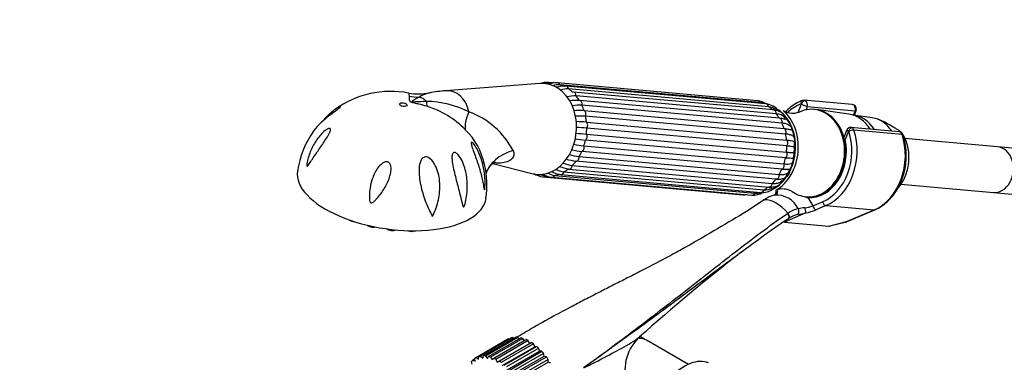
# Paper-space layout 'Layout1' of a CAD drawing. Units: millimetres. Extents: x 0 to 1165, y 0 to 1619.
# Drawn here: x 775 to 1034, y 308 to 397 of the extents above; entities that cross this region are included whole.
import ezdxf
from ezdxf import colors
from ezdxf.entities.mleader import LeaderData, LeaderLine
from ezdxf.math import Vec2, Vec3

# ---------------------------------------------------------------- set-up
doc = ezdxf.new("R2010")
doc.units = ezdxf.units.MM
doc.layers.add('DV6_Défaut', color=7, linetype='Continuous')
doc.layers.add('Défaut', color=7, linetype='Continuous')

# ---------------------------------------------------------------- blocks, each defined once
blk = doc.blocks.new('_DOT')
at = {"color": 0}
blk.add_line((0, 0), (-1, 0), dxfattribs=at)
at = {"color": 0, "const_width": 0.333}
blk.add_lwpolyline([(-0.1665, 0, 1), (0.1665, 0, 1)], format="xyb", close=True, dxfattribs=at)
blk = doc.blocks.new('SE5')
at = {"layer": 'DV6_Défaut', "color": 7, "linetype": 'Continuous'}
for p, q in [((911.66, 380.63), (886.92, 378.73)), ((915.26, 380.78), (913.89, 380.91)), ((968.79, 376.13), (916.26, 380.82)), ((969.4, 375.63), (916.87, 380.32)), ((971.03, 375.27), (918.5, 379.96)), ((971.72, 374.53), (919.19, 379.22)), ((973, 373.7), (920.47, 378.39)), ((973.7, 372.69), (921.17, 377.39)), ((974.55, 371.52), (922.02, 376.21)), ((975.22, 370.26), (922.69, 374.95)), ((979.48, 373.05), (980.34, 375.27)), ((993.65, 375.1), (980.99, 376.23)), ((923.25, 373.53), (975.78, 368.84)), ((981.85, 374.53), (981.55, 373.74)), ((994.39, 373.41), (981.85, 374.53)), ((983.89, 373.82), (983.58, 373.85)), ((992.78, 372.56), (984.27, 373.78)), ((993.98, 372.36), (994.39, 373.41)), ((998.88, 371.64), (994.02, 372.35)), ((994.22, 372.32), (994.66, 373.47)), ((976.17, 367.38), (923.64, 372.07)), ((923.88, 370.5), (976.41, 365.81)), ((1004.55, 369.11), (1003.42, 369.77)), ((923.86, 367.34), (976.39, 362.64)), ((976.48, 364.26), (923.95, 368.95)), ((992.23, 368.46), (991.48, 366.51)), ((992.65, 368.16), (991.78, 365.94)), ((1005.95, 367.99), (993.3, 369.12)), ((1006.72, 367.3), (994.06, 368.43)), ((976.14, 361.1), (923.62, 365.8)), ((1031.78, 364.02), (1007.49, 366.19)), ((975.17, 358.13), (922.65, 362.83)), ((923.2, 364.25), (975.73, 359.56)), ((1050.24, 362.37), (1031.78, 364.02)), ((899.31, 359.68), (909.55, 357.01)), ((973.64, 355.55), (921.11, 360.24)), ((921.93, 361.45), (974.46, 356.76)), ((917.13, 356.76), (969.66, 352.07)), ((917.96, 357.45), (970.49, 352.76)), ((919.27, 358.19), (971.8, 353.49)), ((920.14, 359.13), (972.67, 354.44)), ((912.44, 356.15), (964.97, 351.46)), ((912.91, 356.46), (913.27, 356.42)), ((913.27, 356.39), (913.65, 356.35)), ((914.8, 356.07), (967.33, 351.38)), ((915.54, 356.52), (968.07, 351.83)), ((1006.42, 354.24), (1030.71, 352.07)), ((1030.71, 352.07), (1049.17, 350.42)), ((970.4, 350.09), (970.3, 350.03)), ((981.54, 350.94), (981.84, 350.91)), ((982.02, 350.7), (983.31, 348.52)), ((983.31, 348.52), (985.89, 349.61)), ((883.42, 345.72), (883.87, 346.72)), ((981.46, 346.69), (975.86, 344.3)), ((986.72, 348.61), (984.15, 347.52)), ((986.72, 348.61), (999.38, 347.48)), ((992.14, 344.4), (999.38, 347.48)), ((992.34, 344.43), (999.58, 347.51)), ((975.86, 344.3), (987.53, 343.26)), ((987.53, 343.26), (992.14, 344.4)), ((987.78, 343.28), (992.16, 344.37)), ((903.27, 313.54), (894.78, 308.64)), ((903.49, 313.66), (895, 308.76)), ((895.65, 309.01), (904.14, 313.91)), ((904.6, 314.01), (896.11, 309.11)), ((896.85, 309.18), (905.33, 314.07)), ((905.84, 314.05), (897.36, 309.15)), ((898.15, 309.02), (906.64, 313.92)), ((907.18, 313.78), (898.69, 308.88)), ((899.53, 308.56), (908.01, 313.46)), ((908.57, 313.19), (900.09, 308.29)), ((903.58, 313.59), (903.49, 313.66)), ((904.84, 313.79), (904.6, 314.01)), ((906.18, 313.66), (905.84, 314.05)), ((907.57, 313.21), (907.18, 313.78)), ((908.97, 312.48), (908.57, 313.19)), ((950.63, 306.97), (939.67, 313.3)), ((900.48, 307.58), (908.97, 312.48)), ((900.93, 307.8), (909.42, 312.7)), ((909.97, 312.32), (901.49, 307.42)), ((901.8, 306.68), (910.29, 311.58)), ((902.32, 306.77), (910.81, 311.67)), ((911.35, 311.19), (902.86, 306.29)), ((903.09, 305.54), (911.57, 310.44)), ((903.66, 305.49), (912.14, 310.39)), ((909.42, 312.7), (908.97, 312.48)), ((910.29, 311.58), (909.97, 312.32)), ((910.81, 311.67), (910.29, 311.58)), ((911.57, 310.44), (911.35, 311.19)), ((912.14, 310.39), (911.57, 310.44)), ((893.88, 306.99), (893.74, 307.76)), ((894.61, 308.42), (894.06, 308.1)), ((894.06, 308.1), (894.64, 307.8)), ((894.64, 307.8), (894.61, 308.53)), ((895, 308.76), (895.58, 308.35)), ((895.58, 308.35), (895.65, 309.01)), ((896.11, 309.11), (896.67, 308.6)), ((896.67, 308.6), (896.85, 309.18)), ((897.36, 309.15), (897.87, 308.55)), ((897.87, 308.55), (898.15, 309.02)), ((898.69, 308.88), (899.16, 308.21)), ((899.16, 308.21), (899.53, 308.56)), ((900.09, 308.29), (900.48, 307.58)), ((900.48, 307.58), (900.93, 307.8)), ((912.65, 309.82), (904.16, 304.92)), ((904.29, 304.19), (912.78, 309.09)), ((904.9, 304.01), (913.38, 308.91)), ((913.84, 308.27), (905.35, 303.37)), ((912.78, 309.09), (912.65, 309.82)), ((913.38, 308.91), (912.78, 309.09)), ((913.87, 307.58), (913.84, 308.27)), ((905.38, 302.69), (913.87, 307.58)), ((914.49, 307.27), (913.87, 307.58))]:
    blk.add_line(p, q, dxfattribs=at)
for centre, radius, start, end in [((913.59, 375.51), 5.4, 86.7995, 109.6099), ((914.17, 375.93), 4.69, 94.0662, 102.1002), ((916.06, 374.19), 6.63, 88.2983, 110.8442), ((914.57, 375.59), 5.04, 93.6866, 98.2979), ((916.77, 374.31), 6.01, 89.0441, 107.2962), ((918.34, 371.71), 8.26, 88.8703, 106.1977), ((872.47, 353.61), 24.95, 79.0934, 125.8852), ((879.77, 391.3), 13.41, 258.9123, 282.256), ((887.89, 354.99), 23.73, 92.3468, 102.7516), ((919.14, 371.44), 7.77, 89.6173, 105.6554), ((921.05, 367.06), 10.33, 89.3484, 102.6722), ((881.16, 349.12), 26.84, 63.7477, 88.459), ((921.63, 361.64), 14.58, 88.5045, 98.5649), ((922.31, 360.36), 14.59, 88.5048, 98.2291), ((968.04, 370.43), 5.74, 57.5395, 82.5054), ((968.68, 370.61), 5.07, 72.8691, 81.7939), ((969.02, 369.75), 5.8, 73.9433, 78.5824), ((970.6, 370.59), 4.7, 36.8758, 84.7717), ((980.86, 375.15), 1.07, 82.8619, 109.8111), ((993.54, 373.9), 1.2, 338.794, 84.8961), ((875.08, 351.93), 23.76, 44.3263, 73.1122), ((885.62, 353.02), 21.5, 27.8017, 69.8304), ((922.13, 349.85), 23.7, 87.2948, 93.6686), ((971.34, 370.59), 3.95, 56.2506, 84.5806), ((972.88, 369.82), 3.88, 41.5822, 88.2235), ((970.68, 368.99), 5.64, 52.5876, 59.6483), ((973.66, 369.63), 3.06, 38.8317, 89.2396), ((976.47, 374.81), 1.58, 232.5863, 241.0428), ((978.04, 377.86), 5.01, 242.2031, 289.5681), ((922.52, 348.36), 23.74, 87.2944, 93.7599), ((919.57, 310.68), 59.98, 85.8795, 88.3508), ((995.78, 358.24), 13.82, 56.4773, 71.4699), ((871.36, 354.43), 23.53, 144.4702, 172.1648), ((879.9, 355.93), 17.52, 11.3511, 45.9614), ((935.31, 483.82), 117.04, 263.0567, 264.3876), ((919.63, 308.9), 60.21, 85.8787, 88.4716), ((993.18, 368.11), 1, 82.7255, 161.2839), ((1005.85, 366.8), 1.2, 18.5459, 84.8961), ((926.83, 393.52), 29.49, 257.6787, 262.9346), ((934.98, 481.44), 116.2, 263.0901, 264.3866), ((924.35, 377.95), 16.68, 252.9087, 261.6432), ((926.27, 392.04), 29.44, 257.7847, 262.9336), ((874.34, 354.07), 23.42, 351.2717, 13.1727), ((922, 370.41), 11.43, 248.4701, 260.6624), ((923.53, 376.73), 16.66, 252.6913, 261.6424), ((913.19, 361.85), 5.74, 237.0412, 262.5054), ((913.76, 361.43), 5.07, 244.9309, 261.7895), ((915.52, 362.13), 6.11, 238.1051, 263.2931), ((916.62, 362.95), 6.51, 243.1164, 260.4551), ((918.11, 364.32), 7.62, 243.2106, 262.6278), ((919.34, 365.68), 8.34, 244.5876, 260.528), ((920.97, 369.49), 11.42, 248.6725, 260.6621), ((967.63, 356.77), 5.4, 266.7995, 298.7187), ((968.29, 356.51), 4.68, 267.2853, 281.882), ((968.53, 357.64), 5.75, 277.2059, 283.2862), ((970.12, 356.47), 4.42, 264.104, 306.5408), ((970.88, 356.37), 3.63, 263.8191, 299.2881), ((973.15, 352.26), 0.919, 278.9308, 355.9621), ((970.31, 352.5), 3.35, 347.7819, 2.6677), ((975.4, 348.06), 4.92, 59.9289, 110.68), ((970.24, 352.57), 3.84, 354.4108, 3.0724), ((965.16, 358.09), 6.63, 268.2983, 276.9165), ((957.26, 369.66), 23.63, 304.0396, 304.3232), ((975.22, 343.43), 8.16, 103.6757, 124.5886), ((973.78, 345.09), 6.29, 25.5098, 94.4902), ((986.5, 365.4), 15.36, 249.3674, 253.0734), ((981.78, 338.95), 9.15, 123.3743, 124.1096), ((981.28, 340.06), 7.95, 103.3095, 124.7902), ((967.77, 410.42), 65.19, 280.1498, 282.1368), ((982.12, 335.88), 12.21, 94.1834, 102.6278), ((979.7, 359.99), 12.03, 277.3268, 287.4909), ((973.51, 345.99), 8, 5.0732, 15.007), ((978.27, 361.82), 15.47, 281.9245, 292.3452), ((980.74, 339.87), 6.56, 103.0914, 124.9528), ((991.87, 345.53), 1.2, 283.9076, 293.0652), ((1255.62, -41.07), 476.66, 127.6532, 131.8132), ((945.55, 305.55), 11.56, 130.723, 196.9534)]:
    blk.add_arc(centre, radius, start, end, dxfattribs=at)
for centre, major_axis, ratio, start_param, end_param in [((911.83, 368.71), (1.06, 11.91), 0.788675, 3.010523, 6.283185), ((911.83, 368.71), (1.06, 11.91), 0.788675, 0, 0.13107), ((913.8, 379.91), (-0.089, -0.996), 0.788675, 2.418508, 3.142191), ((916.17, 379.82), (-0.089, -0.996), 0.788675, 2.156709, 3.141602), ((914.35, 368.49), (1.08, 12.1), 0.788675, 5.996606, 6.129805), ((918.41, 378.97), (-0.089, -0.996), 0.788675, 1.894909, 3.141209), ((887.03, 370.93), (-0.7, -7.8), 0.788675, 1.935253, 3.271784), ((914.35, 368.49), (1.08, 12.1), 0.788675, 5.734807, 5.868005), ((920.38, 377.39), (-0.089, -0.996), 0.788675, 3.141593, 3.424718), ((920.38, 377.39), (-0.089, -0.996), 0.788675, 1.63311, 3.141593), ((914.35, 368.49), (1.08, 12.1), 0.788675, 5.473008, 5.606206), ((880.11, 391.57), (-15, 0.37), 0.967087, 1.412281, 1.583872), ((879.02, 371.64), (0.49, 5.49), 0.788675, 5.681903, 6.182708), ((887.14, 387.52), (-4.33, -14.36), 0.207621, -0.574653, -0.403062), ((921.94, 375.22), (-0.089, -0.996), 0.788675, 3.141593, 3.162918), ((921.94, 375.22), (-0.089, -0.996), 0.788675, 1.37131, 3.141593), ((914.35, 368.49), (1.08, 12.1), 0.788675, 5.211208, 5.344407), ((968.7, 375.13), (-0.089, -0.996), 0.788675, 2.156709, 3.141593), ((966.88, 363.8), (1.08, 12.1), 0.788675, 6.042341, 6.129805), ((970.94, 374.27), (-0.089, -0.996), 0.788675, 1.894909, 3.141593), ((982.87, 362.37), (1.2, 13.45), 0.788675, 0.362159, 0.72226), ((982.56, 362.39), (-1.02, -11.45), 0.788675, 0, 3.569544), ((980.84, 375.22), (0.351, -0.936), 0.57493, 3.141763, 4.442917), ((980.27, 375.09), (-0.018, -0.199), 0.788675, 2.790713, 3.503752), ((980.95, 375.21), (-0.5, -0.866), 0.57735, 3.403392, 4.974188), ((981.01, 375.02), (1.08, -0.54), 0.079142, 4.088138, 5.658935), ((980.88, 375.03), (-0.11, -1.2), 0.788675, 2.790713, 3.141593), ((981.01, 375.02), (-0.15, 1.2), 0.738059, 4.202866, 5.773662), ((993.54, 373.9), (-0.11, -1.2), 0.788675, 1.219917, 3.141593), ((903.52, 377.6), (-10.77, -10.44), 0.390034, 5.49732, 6.032841), ((922.97, 372.58), (-0.089, -0.996), 0.788675, 1.109511, 2.901119), ((966.88, 363.8), (1.08, 12.1), 0.788675, 5.734807, 5.868005), ((969.7, 363.54), (-1.02, -11.45), 0.788675, 0.449139, 2.790713), ((972.91, 372.7), (-0.089, -0.996), 0.788675, 1.63311, 3.141593), ((970.01, 363.52), (-1.07, -11.95), 0.788675, 0.505092, 2.638769), ((966.88, 363.8), (1.08, 12.1), 0.788675, 5.473008, 5.606206), ((969.7, 363.54), (-1.01, -11.32), 0.788675, 2.702295, 2.790713), ((969.7, 363.54), (-1.01, -11.32), 0.788675, 0.690476, 2.526099), ((982.87, 362.37), (-1.02, -11.45), 0.788675, 0, 3.141593), ((982.87, 362.37), (-1.02, -11.45), 0.788675, 0, 3.141593), ((991.44, 361.6), (-0.98, -11), 0.788675, 2.33695, 3.099656), ((992.66, 361.49), (-0.97, -10.9), 0.788675, 2.34526, 3.152134), ((993.54, 373.9), (-1.12, 0.43), 0.211325, 2.509678, 3.141593), ((914.35, 368.49), (1.08, 12.1), 0.788675, 4.949409, 5.082607), ((923.42, 369.66), (-0.089, -0.996), 0.788675, 0.847712, 2.63932), ((974.46, 370.52), (-0.089, -0.996), 0.788675, 1.37131, 3.141593), ((966.88, 363.8), (1.08, 12.1), 0.788675, 5.211208, 5.344407), ((997.56, 361.05), (-0.95, -10.63), 0.788675, 2.370873, 3.097344), ((923.26, 366.66), (-0.089, -0.996), 0.788675, 0.585912, 2.37752), ((914.35, 368.49), (-1.08, -12.1), 0.788675, 1.546017, 1.679215), ((975.5, 367.89), (0.089, 0.996), 0.788675, 4.251104, 6.042712), ((966.88, 363.8), (1.08, 12.1), 0.788675, 4.949409, 5.082607), ((982.87, 362.37), (-1.2, -13.45), 0.788675, 0.399612, 2.077674), ((983.48, 362.31), (1.29, 14.44), 0.788675, 3.541205, 5.219267), ((993.31, 367.92), (1.08, -0.54), 0.079142, 3.149256, 4.088138), ((993.26, 368.11), (0.5, 0.866), 0.57735, 0.261799, 1.832596), ((992.57, 367.98), (0.018, 0.199), 0.788675, 5.219267, 5.932306), ((993.33, 368.01), (0.948, 0.318), 0.29846, 0.598223, 2.169019), ((993.31, 367.92), (0.15, -1.2), 0.738059, 2.632069, 2.979627), ((993.19, 367.93), (0.11, 1.2), 0.788675, 5.219267, 5.932306), ((996.14, 361.18), (-1.29, -14.44), 0.788675, 0.399612, 2.077674), ((1005.85, 366.8), (-0.11, -1.2), 0.788675, 2.077674, 3.141593), ((1005.85, 366.8), (-1.14, -0.38), 0.29846, 3.141385, 3.739816), ((914.35, 368.49), (-1.08, -12.1), 0.788675, 1.284217, 1.417416), ((975.95, 364.97), (0.089, 0.996), 0.788675, 3.989304, 5.780912), ((969.91, 363.52), (0.97, 10.84), 0.788675, 4.563015, 4.940751), ((982.87, 362.37), (1.04, 11.65), 0.788675, 3.163016, 5.093883), ((992.52, 365.88), (1.12, -0.43), 0.211325, 3.818189, 4.080475), ((992.52, 365.88), (1.17, 0.26), 0.228898, -4.086061, -3.906848), ((911.89, 352.84), (14.56, -3.6), 0.702487, 2.255793, 3.100341), ((914.35, 368.49), (-1.08, -12.1), 0.788675, 1.022418, 1.155617), ((922.48, 363.79), (-0.089, -0.996), 0.788675, 0.324113, 2.115721), ((975.78, 361.97), (0.089, 0.996), 0.788675, 3.727505, 5.519113), ((966.88, 363.8), (-1.08, -12.1), 0.788675, 1.546017, 1.679215), ((1031.24, 358.05), (-0.53, -5.98), 0.788675, 0, 3.141593), ((1031.24, 358.05), (-0.53, -5.98), 0.788675, 0, 3.141593), ((914.35, 368.49), (-1.08, -12.1), 0.788675, 0.760619, 0.893817), ((921.15, 361.24), (-0.089, -0.996), 0.788675, 0.062313, 1.853922), ((975.01, 359.1), (0.089, 0.996), 0.788675, 3.465706, 5.257314), ((966.88, 363.8), (-1.08, -12.1), 0.788675, 1.284217, 1.417416), ((872.78, 354.07), (-24.74, 3.57), 0.464995, 6.283004, 9.424892), ((914.35, 368.49), (-1.08, -12.1), 0.788675, 0.23702, 0.370218), ((917.22, 357.76), (0.089, 0.996), 0.788675, 3.141047, 4.471915), ((914.35, 368.49), (-1.08, -12.1), 0.788675, 0.498819, 0.632018), ((919.36, 359.18), (0.089, 0.996), 0.788675, 2.942107, 3.141593), ((919.36, 359.18), (0.089, 0.996), 0.788675, 3.141593, 4.733715), ((973.68, 356.55), (0.089, 0.996), 0.788675, 3.203906, 4.995514), ((966.88, 363.8), (-1.08, -12.1), 0.788675, 1.022418, 1.155617), ((969.91, 363.52), (0.97, 10.84), 0.788675, 4.240464, 4.281157), ((912.53, 357.15), (0.089, 0.996), 0.788675, 3.141347, 3.948317), ((914.35, 368.49), (1.08, 12.1), 0.788675, 3.116813, 3.141593), ((914.35, 368.49), (1.08, 12.1), 0.788675, 3.141593, 3.169762), ((914.89, 357.06), (0.089, 0.996), 0.788675, 3.142053, 4.210116), ((971.89, 354.49), (0.089, 0.996), 0.788675, 3.141593, 4.733715), ((966.88, 363.8), (-1.08, -12.1), 0.788675, 0.760619, 0.893817), ((965.05, 352.46), (0.089, 0.996), 0.788675, 3.141593, 3.648006), ((967.42, 352.37), (0.089, 0.996), 0.788675, 3.141593, 4.210116), ((966.88, 363.8), (-1.08, -12.1), 0.788675, 0.23702, 0.345664), ((969.75, 353.07), (0.089, 0.996), 0.788675, 3.141593, 4.471915), ((966.88, 363.8), (-1.08, -12.1), 0.788675, 0.498819, 0.632018), ((969.7, 363.54), (-1.01, -11.32), 0.788675, 0.450024, 0.620522), ((982.56, 362.39), (-1.02, -11.45), 0.788675, 5.85336, 6.283185), ((970.88, 349.2), (0.56, -0.829), 0.525757, 2.813123, 3.168504), ((970.98, 349.27), (0.564, -0.826), 0.533639, 2.810853, 3.170826), ((973.67, 341.82), (-4.56, 7.9), 0.57735, 5.000229, 5.995345), ((982.76, 350.63), (-0.07, -1.2), 0.614669, 4.528, 4.695692), ((986.5, 349.56), (0.392, -0.92), 0.56637, 4.417915, 5.988711), ((976.37, 346.03), (-0.56, 0.828), 0.526213, 3.068156, 4.962429), ((976.46, 346.1), (-0.551, 0.834), 0.523662, 3.074549, 4.968266), ((978.93, 347.2), (0.205, -0.979), 0.720553, 0.172147, 2.070923), ((983.93, 348.46), (0.392, -0.92), 0.56637, 4.417915, 5.988711), ((999.11, 348.62), (-0.47, 1.1), 0.56637, 2.847119, 3.142027), ((862.94, 345.09), (-1.48, 0.21), 0.464995, 0.672402, 1.739189), ((991.87, 345.53), (-0.47, 1.1), 0.56637, 2.847119, 3.141593), ((991.87, 345.53), (-0.29, 1.16), 0.041711, 2.899838, 3.141593), ((867.62, 343.67), (-1.48, 0.21), 0.464995, 0.554252, 2.284353), ((872.63, 342.81), (-1.48, 0.21), 0.464995, 0.718318, 2.544835), ((877.63, 342.58), (-1.48, 0.21), 0.464995, 1.120038, 2.568648), ((988.56, 344.71), (-1.24, -1.37), 0.398207, 0.291185, 0.532941), ((908.97, 303.67), (5.7, -9.87), 0.57735, 3.103397, 3.141593), ((908.97, 303.67), (-5.7, 9.87), 0.57735, -0.212729, -0.143341), ((908.97, 303.67), (-5.7, 9.87), 0.57735, -0.387262, -0.317874), ((908.97, 303.67), (-5.7, 9.87), 0.57735, -0.561795, -0.492407), ((908.97, 303.67), (-5.7, 9.87), 0.57735, -0.736328, -0.66694), ((934.42, 304.2), (5.25, 9.09), 0.57735, 0, 0.326354), ((908.97, 303.67), (-5.7, 9.87), 0.57735, -0.910861, -0.841473), ((908.97, 303.67), (-5.7, 9.87), 0.57735, -1.085394, -1.016006), ((908.97, 303.67), (-5.7, 9.87), 0.57735, -1.259927, -1.190539), ((900.48, 298.77), (-5.7, 9.87), 0.57735, 0.136337, 0.205725), ((900.48, 298.77), (5.7, -9.87), 0.57735, 3.103397, 3.172784), ((900.48, 298.77), (-5.7, 9.87), 0.57735, -0.212729, -0.143341), ((900.48, 298.77), (-5.7, 9.87), 0.57735, -0.387262, -0.317874), ((900.48, 298.77), (-5.7, 9.87), 0.57735, -0.561795, -0.492407), ((900.48, 298.77), (-5.7, 9.87), 0.57735, -0.736328, -0.66694), ((900.48, 298.77), (-5.7, 9.87), 0.57735, -0.910861, -0.841473), ((908.97, 303.67), (-5.7, 9.87), 0.57735, -1.43446, -1.365072), ((949.62, 295.43), (6.75, 11.69), 0.57735, 0.063242, 2.302224)]:
    blk.add_ellipse(centre, major_axis=major_axis, ratio=ratio, start_param=start_param, end_param=end_param, dxfattribs=at)
blk.add_ellipse((875.81, 375.1), major_axis=(-0.99, 0.143), ratio=0.464995, dxfattribs=at)
for points, knots in [([(877.39, 377.31), (877.38, 377.58), (877.36, 377.78), (877.3, 378.05), (877.25, 378.12), (877.2, 378.13)], [0, 0, 0, 0, 0.510096, 0.510096, 1, 1, 1, 1]), ([(881.98, 374.66), (881.29, 374.87), (880.59, 375.06), (879.52, 375.3), (879.16, 375.37), (878.63, 375.5), (878.44, 375.54), (878.18, 375.62), (878.1, 375.65), (877.93, 375.71), (877.86, 375.74), (877.73, 375.82), (877.68, 375.86), (877.6, 375.94), (877.57, 375.98), (877.49, 376.1), (877.47, 376.18), (877.41, 376.39), (877.41, 376.53), (877.39, 376.91), (877.39, 377.13), (877.39, 377.31)], [0, 0, 0, 0, 0.25, 0.25, 0.375, 0.375, 0.4375, 0.4375, 0.46875, 0.46875, 0.5, 0.5, 0.53125, 0.53125, 0.5625, 0.5625, 0.625, 0.625, 0.75, 0.75, 1, 1, 1, 1]), ([(879.95, 377.07), (879.64, 376.9), (879.32, 376.72), (878.82, 376.43), (878.65, 376.33), (878.4, 376.17), (878.31, 376.11), (878.2, 376.03), (878.16, 376), (878.12, 375.95), (878.1, 375.93), (878.09, 375.9), (878.09, 375.87), (878.21, 375.83), (878.31, 375.84), (878.47, 375.84), (878.55, 375.84), (878.79, 375.86), (878.95, 375.87), (879.41, 375.9), (879.72, 375.92), (880.65, 375.96), (881.26, 375.97), (881.88, 375.95)], [0, 0, 0, 0, 0.25, 0.25, 0.375, 0.375, 0.4375, 0.4375, 0.46875, 0.46875, 0.484375, 0.484375, 0.5, 0.5, 0.53125, 0.53125, 0.5625, 0.5625, 0.625, 0.625, 0.75, 0.75, 1, 1, 1, 1]), ([(980.49, 376.16), (980.15, 376.02), (979.33, 375.68), (977.91, 374.83), (976.82, 373.91), (976.26, 373.34), (976.16, 373.24)], [0, 0, 0, 0, 0.198934, 0.561107, 0.924584, 1, 1, 1, 1]), ([(854.76, 370.88), (854.79, 370.92), (854.82, 370.95), (855.69, 371.97), (856.55, 372.82), (857.79, 373.82), (858.19, 374.1), (858.71, 374.4), (858.87, 374.48), (859.12, 374.58), (859.23, 374.6), (859.28, 374.52), (859.23, 374.42), (858.88, 374.09), (858.61, 373.87), (857.76, 373.21), (857.15, 372.77), (855.46, 371.49), (854.48, 370.67), (852.99, 369.17), (852.43, 368.49), (851.99, 367.81)], [0, 0, 0, 0, 0.007416, 0.007416, 0.211739, 0.211739, 0.3139, 0.3139, 0.364981, 0.364981, 0.416062, 0.416062, 0.467142, 0.467142, 0.518223, 0.518223, 0.620384, 0.620384, 0.824707, 0.824707, 1, 1, 1, 1]), ([(976.12, 371.15), (976.01, 371.2), (975.53, 371.38), (975.02, 371.46), (974.55, 371.52)], [0, 0, 0, 0, 0.23159, 1, 1, 1, 1]), ([(977.43, 369.33), (977.33, 369.45), (977.21, 369.55), (976.87, 369.81), (976.6, 369.95), (975.97, 370.15), (975.61, 370.22), (975.22, 370.26)], [0, 0, 0, 0, 0.228622, 0.228622, 0.614311, 0.614311, 1, 1, 1, 1]), ([(850.75, 359.09), (850.68, 359.01), (850.61, 358.94), (850.5, 358.96), (850.48, 359.09), (850.49, 359.46), (850.54, 359.73), (850.68, 360.52), (850.82, 361.05), (851.31, 362.6), (851.73, 363.59), (852.78, 365.5), (853.4, 366.4), (854.47, 367.6), (854.85, 367.97), (855.45, 368.43), (855.65, 368.57), (856.05, 368.79), (856.25, 368.86), (856.57, 368.87), (856.68, 368.78), (856.72, 368.46), (856.67, 368.25), (856.42, 367.6), (856.16, 367.14), (855.33, 365.77), (854.7, 364.86), (853.49, 363.1), (852.9, 362.25), (852.06, 360.99), (851.78, 360.58), (851.39, 359.99), (851.26, 359.79), (851, 359.42), (850.88, 359.23), (850.75, 359.09)], [0, 0, 0, 0, 0.015625, 0.015625, 0.03125, 0.03125, 0.0625, 0.0625, 0.125, 0.125, 0.25, 0.25, 0.375, 0.375, 0.4375, 0.4375, 0.46875, 0.46875, 0.5, 0.5, 0.53125, 0.53125, 0.5625, 0.5625, 0.625, 0.625, 0.75, 0.75, 0.875, 0.875, 0.9375, 0.9375, 0.96875, 0.96875, 1, 1, 1, 1]), ([(975.78, 368.84), (976.17, 368.8), (976.52, 368.75), (976.91, 368.65), (976.98, 368.63), (977.06, 368.61)], [0, 0, 0, 0, 0.7915256, 0.7915256, 1, 1, 1, 1]), ([(978.24, 366.74), (978.17, 366.81), (978.08, 366.87), (977.77, 367.04), (977.52, 367.14), (976.91, 367.29), (976.56, 367.34), (976.17, 367.38)], [0, 0, 0, 0, 0.2086819, 0.2086819, 0.6043409, 0.6043409, 1, 1, 1, 1]), ([(977.72, 368.33), (977.53, 368.44), (977.3, 368.55), (977.04, 368.61), (977, 368.62)], [0, 0, 0, 0, 0.872871, 1, 1, 1, 1]), ([(999.58, 347.51), (999.93, 347.67), (1000.74, 348.05), (1002.14, 348.97), (1003.59, 350.29), (1004.88, 351.88), (1005.97, 353.68), (1006.84, 355.65), (1007.45, 357.76), (1007.81, 359.95), (1007.89, 362.17), (1007.71, 364.35), (1007.34, 366.06), (1007.07, 366.92), (1006.98, 367.18)], [0, 0, 0, 0, 0.05013, 0.140723, 0.231682, 0.32309, 0.414819, 0.506745, 0.598783, 0.690888, 0.783047, 0.875264, 0.967546, 1, 1, 1, 1]), ([(1006.67, 367.73), (1006.64, 367.78), (1006.58, 367.83), (1006.44, 367.95), (1006.35, 368.02), (1006.15, 368.15), (1006.05, 368.22), (1005.73, 368.42), (1005.5, 368.56), (1005.03, 368.83), (1004.79, 368.97), (1004.55, 369.11)], [0, 0, 0, 0, 0.1296297, 0.1296297, 0.2746914, 0.2746914, 0.4197531, 0.4197531, 0.7098766, 0.7098766, 1, 1, 1, 1]), ([(1005.67, 353.22), (1005.76, 353.32), (1006.23, 353.87), (1006.98, 354.97), (1007.76, 356.63), (1008.29, 358.43), (1008.56, 360.3), (1008.56, 362.19), (1008.29, 364.05), (1007.74, 365.77), (1007.16, 367.05), (1006.75, 367.59), (1006.64, 367.72)], [0, 0, 0, 0, 0.028375, 0.145067, 0.262216, 0.379621, 0.497171, 0.614835, 0.732622, 0.850535, 0.96851, 1, 1, 1, 1]), ([(897.13, 352.8), (897.09, 352.72), (897.06, 352.79), (897.01, 352.97), (896.98, 353.09), (896.92, 353.43), (896.88, 353.68), (896.74, 354.45), (896.64, 354.98), (896.29, 356.58), (895.99, 357.69), (895.29, 359.93), (894.89, 361.05), (894.27, 362.75), (894.06, 363.31), (893.81, 364.12), (893.73, 364.38), (893.63, 364.85), (893.6, 365.06), (893.71, 365.26), (893.83, 365.23), (894.12, 365), (894.28, 364.82), (894.73, 364.21), (895.03, 363.72), (895.82, 362.17), (896.25, 361.02), (896.88, 358.7), (897.09, 357.49), (897.25, 355.69), (897.27, 355.09), (897.26, 354.2), (897.25, 353.9), (897.22, 353.45), (897.21, 353.31), (897.18, 353.03), (897.16, 352.88), (897.13, 352.8)], [0, 0, 0, 0, 0.015625, 0.015625, 0.03125, 0.03125, 0.0625, 0.0625, 0.125, 0.125, 0.25, 0.25, 0.375, 0.375, 0.4375, 0.4375, 0.46875, 0.46875, 0.5, 0.5, 0.53125, 0.53125, 0.5625, 0.5625, 0.625, 0.625, 0.75, 0.75, 0.875, 0.875, 0.9375, 0.9375, 0.96875, 0.96875, 0.984375, 0.984375, 1, 1, 1, 1]), ([(976.41, 365.81), (976.81, 365.77), (977.15, 365.73), (977.75, 365.64), (978, 365.59), (978.36, 365.48), (978.49, 365.43), (978.57, 365.37)], [0, 0, 0, 0, 0.344375, 0.344375, 0.68875, 0.68875, 1, 1, 1, 1]), ([(892.34, 350.56), (892.22, 349.9), (892.09, 349.24), (891.84, 348.53), (891.81, 348.45), (891.74, 348.3), (891.69, 348.21), (891.58, 348.2), (891.55, 348.27), (891.49, 348.38), (891.47, 348.45), (891.36, 348.77), (891.29, 349.05), (890.94, 350.48), (890.65, 351.69), (890.01, 354.15), (889.68, 355.41), (889.04, 357.98), (888.72, 359.3), (888.58, 360.89), (888.56, 361.2), (888.6, 361.8), (888.66, 362.09), (888.93, 362.5), (889.17, 362.58), (889.68, 362.41), (889.92, 362.21), (890.58, 361.52), (890.94, 360.95), (891.53, 359.75), (891.76, 359.12), (892.33, 357.21), (892.53, 355.87), (892.65, 353.22), (892.56, 351.89), (892.34, 350.56)], [0, 0, 0, 0, 0.0625, 0.0625, 0.070313, 0.070313, 0.078125, 0.078125, 0.085938, 0.085938, 0.09375, 0.09375, 0.125, 0.125, 0.25, 0.25, 0.375, 0.375, 0.5, 0.5, 0.53125, 0.53125, 0.5625, 0.5625, 0.59375, 0.59375, 0.625, 0.625, 0.6875, 0.6875, 0.75, 0.75, 0.875, 0.875, 1, 1, 1, 1]), ([(904.63, 363.04), (904.76, 362.73), (904.83, 362.41), (904.8, 361.74), (904.7, 361.4), (904.24, 360.76), (903.88, 360.48), (902.95, 360.05), (902.4, 359.91), (901.1, 359.74), (900.34, 359.74), (899.58, 359.81)], [0, 0, 0, 0, 0.189399, 0.189399, 0.378798, 0.378798, 0.568196, 0.568196, 0.757595, 0.757595, 1, 1, 1, 1]), ([(976.39, 362.64), (976.79, 362.61), (977.14, 362.58), (977.74, 362.55), (977.99, 362.54), (978.38, 362.55), (978.52, 362.56), (978.66, 362.6), (978.7, 362.62), (978.7, 362.64)], [0, 0, 0, 0, 0.268472, 0.268472, 0.536944, 0.536944, 0.805415, 0.805415, 1, 1, 1, 1]), ([(978.49, 363.9), (978.42, 363.93), (978.35, 363.96), (978.07, 364.04), (977.83, 364.09), (977.23, 364.18), (976.88, 364.22), (976.48, 364.26)], [0, 0, 0, 0, 0.185241, 0.185241, 0.592621, 0.592621, 1, 1, 1, 1]), ([(871.68, 360.07), (871.95, 360), (872.17, 359.81), (872.45, 359.35), (872.52, 359.08), (872.64, 358.29), (872.59, 357.74), (872.3, 356.15), (871.89, 355.12), (870.9, 353.18), (870.31, 352.25), (869.32, 350.98), (868.98, 350.57), (868.42, 349.99), (868.23, 349.81), (867.92, 349.55), (867.81, 349.47), (867.59, 349.33), (867.46, 349.27), (867.19, 349.3), (867.1, 349.44), (867, 349.69), (866.97, 349.83), (866.91, 350.23), (866.9, 350.49), (866.88, 351.3), (866.91, 351.84), (867.08, 353.45), (867.3, 354.5), (867.98, 356.55), (868.44, 357.55), (869.38, 358.87), (869.74, 359.28), (870.39, 359.77), (870.63, 359.92), (871.13, 360.1), (871.42, 360.15), (871.68, 360.07)], [0, 0, 0, 0, 0.03125, 0.03125, 0.0625, 0.0625, 0.125, 0.125, 0.25, 0.25, 0.375, 0.375, 0.4375, 0.4375, 0.46875, 0.46875, 0.484375, 0.484375, 0.5, 0.5, 0.515625, 0.515625, 0.53125, 0.53125, 0.5625, 0.5625, 0.625, 0.625, 0.75, 0.75, 0.875, 0.875, 0.9375, 0.9375, 0.96875, 0.96875, 1, 1, 1, 1]), ([(883.01, 346.64), (882.41, 347.8), (881.86, 349.06), (880.92, 351.72), (880.53, 353.09), (879.99, 355.95), (879.83, 357.44), (880.07, 359.53), (880.23, 360.24), (880.81, 361.04), (881.07, 361.27), (881.72, 361.43), (882.09, 361.36), (883.05, 360.87), (883.54, 360.27), (884.31, 359.02), (884.59, 358.35), (885.26, 356.26), (885.43, 354.81), (885.37, 351.89), (885.15, 350.46), (884.56, 348.37), (884.32, 347.68), (883.96, 346.84), (883.89, 346.67), (883.73, 346.34), (883.66, 346.18), (883.53, 345.99), (883.5, 345.94), (883.41, 345.95), (883.39, 345.99), (883.32, 346.08), (883.28, 346.15), (883.16, 346.36), (883.08, 346.5), (883.01, 346.64)], [0, 0, 0, 0, 0.125, 0.125, 0.25, 0.25, 0.375, 0.375, 0.4375, 0.4375, 0.46875, 0.46875, 0.5, 0.5, 0.5625, 0.5625, 0.625, 0.625, 0.75, 0.75, 0.875, 0.875, 0.9375, 0.9375, 0.953125, 0.953125, 0.96875, 0.96875, 0.972656, 0.972656, 0.976562, 0.976562, 0.984375, 0.984375, 1, 1, 1, 1]), ([(898.38, 358.84), (898.49, 358.96), (898.75, 359.24), (899.15, 359.58), (899.63, 359.89), (899.82, 359.99), (899.96, 360.05), (899.99, 360.07), (899.99, 360.07)], [0, 0, 0, 0, 0.189038, 0.436715, 0.583608, 0.727167, 0.852695, 1, 1, 1, 1]), ([(975.73, 359.56), (976.12, 359.52), (976.48, 359.51), (977.09, 359.53), (977.35, 359.57), (977.65, 359.65), (977.73, 359.68), (977.81, 359.72)], [0, 0, 0, 0, 0.4107275, 0.4107275, 0.8214549, 0.8214549, 1, 1, 1, 1]), ([(978.41, 361.06), (978.4, 361.05), (978.38, 361.05), (978.27, 361.02), (978.13, 361.01), (977.74, 361), (977.49, 361.01), (976.89, 361.04), (976.54, 361.07), (976.14, 361.1)], [0, 0, 0, 0, 0.082796, 0.082796, 0.388531, 0.388531, 0.694265, 0.694265, 1, 1, 1, 1]), ([(973.92, 355.54), (974.04, 355.53), (974.56, 355.5), (975.4, 355.62), (976.28, 356), (976.92, 356.59), (977.19, 357.18), (977.26, 357.49), (977.28, 357.55)], [0, 0, 0, 0, 0.070146, 0.343079, 0.557373, 0.757034, 0.957139, 1, 1, 1, 1]), ([(974.46, 356.76), (974.86, 356.72), (975.22, 356.73), (975.86, 356.8), (976.14, 356.87), (976.47, 357.03), (976.55, 357.07), (976.63, 357.13)], [0, 0, 0, 0, 0.416858, 0.416858, 0.833716, 0.833716, 1, 1, 1, 1]), ([(976.69, 358.14), (976.55, 358.12), (976.4, 358.11), (975.92, 358.09), (975.57, 358.1), (975.17, 358.13)], [0, 0, 0, 0, 0.352068, 0.352068, 1, 1, 1, 1]), ([(976.58, 358.12), (976.6, 358.12), (976.85, 358.13), (977.07, 358.2), (977.27, 358.29)], [0, 0, 0, 0, 0.068708, 1, 1, 1, 1]), ([(971.8, 353.49), (972.06, 353.48), (972.64, 353.45), (973.6, 353.6), (974.3, 353.93), (974.65, 354.18), (974.72, 354.23)], [0, 0, 0, 0, 0.215858, 0.573094, 0.912592, 1, 1, 1, 1]), ([(972.67, 354.44), (973.07, 354.41), (973.44, 354.42), (974.12, 354.53), (974.43, 354.64), (974.91, 354.9), (975.1, 355.05), (975.27, 355.22)], [0, 0, 0, 0, 0.357738, 0.357738, 0.7154759, 0.7154759, 1, 1, 1, 1]), ([(973.59, 351.78), (973.55, 351.67), (973.48, 351.46), (973.42, 351.4), (973.21, 351.35), (973.1, 351.33)], [0, 0, 0, 0, 0.286499, 0.661676, 1, 1, 1, 1]), ([(974.06, 352.2), (973.94, 352.16), (973.83, 352.1), (973.68, 351.95), (973.63, 351.87), (973.6, 351.78)], [0, 0, 0, 0, 0.529909, 0.529909, 1, 1, 1, 1]), ([(970.49, 350.08), (968.09, 348.46), (965.62, 346.9), (960.58, 343.84), (958.01, 342.34), (953.51, 339.74), (951.59, 338.64), (949.65, 337.53)], [0, 0, 0, 0, 0.364254, 0.364254, 0.728507, 0.728507, 1, 1, 1, 1]), ([(923.15, 306.11), (927.73, 309.41), (932.21, 312.74), (941.08, 319.45), (945.47, 322.83), (952.03, 327.94), (954.21, 329.65), (958.58, 333.08), (960.77, 334.79), (965.18, 338.2), (967.4, 339.89), (971.93, 343.24), (974.25, 344.9), (976.65, 346.52)], [0, 0, 0, 0, 0.25, 0.25, 0.5, 0.5, 0.625, 0.625, 0.75, 0.75, 0.875, 0.875, 1, 1, 1, 1]), ([(981.46, 346.69), (981.47, 346.69), (981.47, 346.69), (981.47, 346.69), (981.47, 346.69), (981.47, 346.69), (981.47, 346.69), (981.47, 346.69), (981.47, 346.69), (981.47, 346.69)], [0, 0, 0, 0, 0.397779, 0.397779, 0.397779, 0.803701, 0.803701, 0.803701, 1, 1, 1, 1]), ([(976.89, 345.18), (975.69, 344.37), (974.51, 343.56), (972.18, 341.93), (971.03, 341.11), (967.6, 338.65), (965.37, 337), (960.93, 333.72), (958.73, 332.08), (954.38, 328.85), (952.23, 327.25), (950.08, 325.66)], [0, 0, 0, 0, 0.12562, 0.12562, 0.251239, 0.251239, 0.502478, 0.502478, 0.753717, 0.753717, 1, 1, 1, 1]), ([(949.64, 337.54), (949.07, 337.22), (947.31, 336.24), (943.85, 334.39), (939.61, 332.18), (935.67, 330.17), (932.6, 328.61), (930.34, 327.46), (928.79, 326.68), (927.38, 325.96), (925.82, 325.16), (923.34, 323.89), (919.76, 322.02), (914.94, 319.45), (909.93, 316.65), (906.85, 314.8), (905.47, 313.96)], [0, 0, 0, 0, 0.038618, 0.137491, 0.238956, 0.329396, 0.403122, 0.447534, 0.48271, 0.507175, 0.54166, 0.586117, 0.67128, 0.778323, 0.907103, 1, 1, 1, 1]), ([(950.08, 325.66), (950.03, 325.63), (949.99, 325.59), (945.55, 322.31), (941.15, 319.06), (932.25, 312.56), (927.75, 309.3), (923.17, 306.04)], [0, 0, 0, 0, 0.004908, 0.004908, 0.502454, 0.502454, 1, 1, 1, 1]), ([(923.17, 306.04), (925.2, 307.06), (927.19, 308.07), (930.97, 310.03), (932.78, 310.98), (935.2, 312.38), (935.95, 312.84), (937.04, 313.58), (937.42, 313.85), (937.76, 314.12)], [0, 0, 0, 0, 0.358214, 0.358214, 0.716429, 0.716429, 0.895536, 0.895536, 1, 1, 1, 1]), ([(939.67, 313.3), (939.09, 313.62), (938.54, 313.93), (937.96, 314.22), (937.89, 314.25)], [0, 0, 0, 0, 0.887146, 1, 1, 1, 1])]:
    blk.add_open_spline(points, degree=3, knots=knots, dxfattribs=at)
for points in [[(882.66, 378.16), (881.86, 378.01), (880.99, 377.63), (879.95, 377.07)], [(973.94, 355.53), (973.84, 355.53), (973.74, 355.54), (973.64, 355.55)], [(937.76, 314.12), (937.84, 314.19), (937.92, 314.26), (938, 314.33)]]:
    blk.add_open_spline(points, degree=3, dxfattribs=at)

psp = doc.layouts.get("Layout1")

# ---------------------------------------------------------------- block references
at = {"layer": 'Défaut'}
psp.add_blockref('SE5', (0, 0), dxfattribs=at)

# ---------------------------------------------------------------- leaders
at = {"layer": 'Défaut', "color": 7, "linetype": 'Continuous'}
ml = psp.add_multileader_mtext('Standard', dxfattribs=at)
ml.set_content('{\\pxsm0.9;\\fSolid Edge ISO|b1||i0||c0|p34;\\W1.;02/05/2016\\P}', color=256)
ml.set_leader_properties()
ml.set_arrow_properties(name='DOT')
ml.build(insert=Vec2(0, 0))
ml.multileader.update_dxf_attribs({"leader_type": 0, "dogleg_length": 0, "arrow_head_size": 12})
ctx = ml.context
ctx.base_point, ctx.char_height, ctx.arrow_head_size, ctx.landing_gap_size = Vec3(1075.12, 1609.9), 12, 12, 4.2
notes = []
notes.append((ctx, [(0, (0, 0, 0), (0, 0), (1, 0), 1, [])]))
ctx.mtext.insert = Vec3(1079.32, 1616.02)
for ctx, leaders in notes:
    for number, flags, end, landing, length, lines in leaders:
        leader = LeaderData()
        leader.index, (leader.has_last_leader_line, leader.has_dogleg_vector, leader.attachment_direction) = number, flags
        leader.last_leader_point, leader.dogleg_vector, leader.dogleg_length = Vec3(end), Vec3(landing), length
        for number, points, colour, breaks in lines:
            line = LeaderLine()
            line.index, line.vertices, line.color, line.breaks = number, Vec3.list(points), colors.encode_raw_color(colour), breaks
            leader.lines.append(line)
        ctx.leaders.append(leader)

doc.saveas('drawing.dxf')
